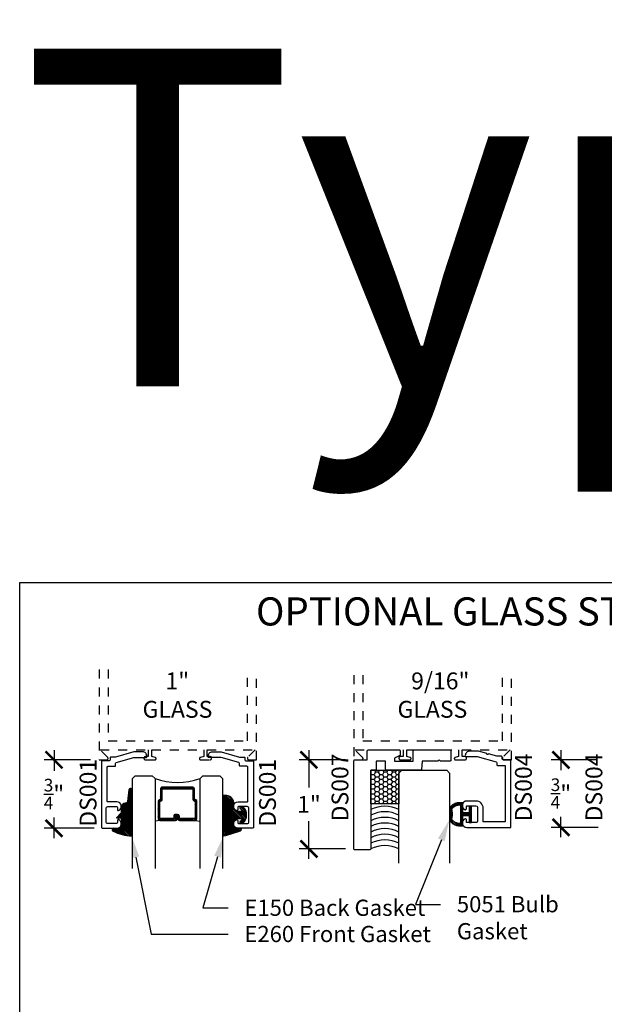
# Model space of a CAD drawing. Units: inches. Extents: x 0 to 70, y 0 to 43.6.
# Drawn here: x 0 to 6.5, y 32.6 to 43.6 of the extents above; entities that cross this region are included whole.
import ezdxf
from ezdxf import colors
from ezdxf.entities.mleader import LeaderData, LeaderLine
from ezdxf.math import Vec2, Vec3

# ---------------------------------------------------------------- set-up
doc = ezdxf.new("R2010")
doc.units = ezdxf.units.IN
doc.header["$LTSCALE"] = 0.5
doc.header["$MEASUREMENT"] = 0
doc.linetypes.add('HIDDEN2', pattern=[0.1875, 0.125, -0.0625])
for name, color, linetype in [('Arcadia-Dim', 4, 'Continuous'), ('Arcadia-Hidden', 1, 'HIDDEN2'), ('Arcadia-Profile', 5, 'Continuous'), ('Arcadia-Shade', 8, 'Continuous'), ('Arcadia-Text', 3, 'Continuous')]:
    doc.layers.add(name, color=color, linetype=linetype)
doc.layers.add('Arcadia-Mview', color=6, linetype='Continuous', plot=False)
doc.styles.get("Standard").update_dxf_attribs({"font": 'ARIALN.TTF'})
doc.dimstyles.new('Arcadia-2', dxfattribs={"dimscale": 2, "dimtxt": 0.0938, "dimasz": 0.0938, "dimexe": 0.0546, "dimexo": 0.0469, "dimgap": 0.0469, "dimtad": 0, "dimtih": 1, "dimdec": 4, "dimrnd": 0.0625, "dimzin": 3, "dimdsep": 46, "dimlunit": 4, "dimtxsty": 'Standard', "dimblk": 'ARCHTICK', "dimcen": 0.0469, "dimdle": 0.0546, "dimclrd": 256, "dimclre": 256, "dimclrt": 256, "dimadec": 0, "dimazin": 0, "dimtfac": 0.75, "dimtix": 1, "dimtmove": 2, "dimatfit": 3, "dimfxl": 1, "dimtolj": 1, "dimtzin": 3, "dimlwd": -3, "dimlwe": -3, "dimarcsym": 1})

# ---------------------------------------------------------------- blocks, each defined once
blk = doc.blocks.new('DS-001')
at = {"lineweight": -3}
blk.add_lwpolyline([(0.1857188596802413, 0.09843219411724347), (0.05032518108392736, 0.09843219411724347, 0.414213562373095), (0.0403251810839258, 0.08843219411724368), (0.0403251810839258, 0.08643219411724301, 0.414213562373095), (0.09032518108392651, 0.03643219411724319), (0.187528977394221, 0.03643219411724363), (0.3893251810839189, 0.09465310357222112), (0.4412601420746043, 0.09431531658667724, 0.4161198098306053), (0.4513251810839165, 0.1043151050808038), (0.4513251810839165, 0.1245275674033626, -0.414213562373095), (0.4613251810839145, 0.1345275674033624), (0.5453251810839177, 0.1345275674033632), (0.5453251810839177, 0.8745275674033637, 0.414213562373095), (0.5353251810839161, 0.8845275674033635), (0.3746810410542274, 0.8845275674033626, 0.8248575754059415), (0.356677475257861, 0.7892165931145712, 0.5283214596277193), (0.3703251810837251, 0.7985276294185393), (0.3703251810838601, 0.8225275674034209, -0.4142135623713781), (0.3803251810838617, 0.8325275674033639), (0.4753251810839174, 0.8325275674033639, -0.414213562373095), (0.495325181083917, 0.8125275674033638), (0.495325181083917, 0.7385275674033644), (0.495325181083917, 0.6645275674033637, -0.4142135623730924), (0.4753251810839174, 0.6445275674033637), (0.3803251810838617, 0.6445275674033624, -0.414213562371378), (0.3703251810838601, 0.6545275674033053), (0.3703251810837251, 0.6785275053881878, 0.5283214596277479), (0.356677475257861, 0.687838541692156, 0.8248575754059442), (0.3746810410542274, 0.5925275674033637), (0.4733251810839185, 0.5925275674033637, -0.414213562373147), (0.4833251810839165, 0.5825275674033639), (0.4833251810839165, 0.2065275674033642, -0.414213562373147), (0.4733251810839185, 0.1965275674033644), (0.3993251810839169, 0.1965275674033635, 0.414213562373095), (0.3893251810839153, 0.1865275674033637), (0.3893251810839189, 0.1640733557308525, -0.3349585810249234), (0.3820689923774943, 0.154457145480174)], format="xyb", close=True, dxfattribs=at)
blk = doc.blocks.new('*U20')
at = {"layer": 'Arcadia-Shade', "lineweight": -3}
h = blk.add_hatch(dxfattribs=at)
h.set_pattern_fill('ANSI31', color=256, scale=0.1, style=0)
h.set_pattern_definition([(45, (0.111432735196054, 0.0210802744449259), (-0.008838834764831844, 0.008838834764831846), [])])
edge = h.paths.add_edge_path()
edge.add_line((-0.1786578097246902, 0.2350642497696223), (-0.125, 0.2404197422160825))
edge.add_line((-0.125, 0.2404197422160825), (-0.1181936880113304, 0.3139171335331267))
edge.add_arc((-0.1581936880113304, 0.3139171335331286), 0.04000000000000002, 359.9999999999973, 449.9999999999999)
edge.add_line((-0.1581936880113304, 0.3539171335331286), (-0.2162454687676565, 0.3519725935885994))
edge.add_arc((-0.2162454687677204, 0.3619725935886442), 0.01000000000004481, 199.8505422421205, 270.0000000003661, ccw=False)
edge.add_arc((-0.2057289674488805, 0.3657692497091054), 0.02118084959594748, 113.38550761416829, 199.8505422417516, ccw=False)
edge.add_arc((0.01881379034085315, -0.09274421701558472), 0.531701062432379, 93.16608336545528, 115.98409913818631, ccw=False)
edge.add_arc((-0.009999999999999, 0.4281605382221339), 0.009999999999999006, -5.286437954055145e-12, 93.166083365465, ccw=False)
edge.add_line((0, 0.428160538222133), (0, 0))
edge.add_line((0, 0), (-0.005355283551523399, -0.0845275820354292))
edge.add_arc((-0.0204262058438835, -0.07137968101444413), 0.01999999999999943, 191.4084515945802, 318.8984941272966, ccw=False)
edge.add_line((-0.04003104600164366, -0.07533571973880618), (-0.05744640472207151, 0.0534071486590815))
edge.add_arc((-0.07724536299547531, 0.05057850034441513), 0.02000000000000125, 8.130742450397316, 62.82068149597912)
edge.add_line((-0.06810982592794791, 0.06837012653450475), (-0.0978388426688213, 0.0757519387839843))
edge.add_arc((-0.07499999999999962, 0.1202310042592028), 0.04999999999999967, 180.0000000000006, 242.82068149597302, ccw=False)
edge.add_line((-0.1249999999999993, 0.1202310042592023), (-0.125, 0.180419742216082))
edge.add_line((-0.125, 0.180419742216082), (-0.1786578097246902, 0.2350642497696223))
at = {"layer": 'Arcadia-Profile'}
blk.add_lwpolyline([(-0.1786578097246902, 0.2350642497696223), (-0.125, 0.2404197422160825), (-0.1181936880113304, 0.3139171335331267, 0.4142135623731083), (-0.1581936880113304, 0.3539171335331286), (-0.2162454687676565, 0.3519725935885994, -0.3160158995843511), (-0.2256512846930993, 0.3585769159274423, -0.3962562958274539), (-0.2141359800658433, 0.3852101994920861, -0.09989266188582809), (-0.01055230461303923, 0.4381452745538752, -0.4304926132808653), (0, 0.428160538222133), (0, 0), (-0.005355283551523399, -0.0845275820354292, -0.6217797134979012), (-0.04003104600164366, -0.07533571973880618), (-0.05744640472207151, 0.0534071486590815, 0.2432650129539878), (-0.06810982592794791, 0.06837012653450475), (-0.0978388426688213, 0.0757519387839843, -0.2811846954961982), (-0.1249999999999993, 0.1202310042592023), (-0.125, 0.180419742216082)], format="xyb", close=True, dxfattribs=at)
blk.add_lwpolyline([(-0.1786578097246902, 0.2350642497696223), (-0.125, 0.2404197422160825), (-0.1181936880113304, 0.3139171335331267, 0.4142135623731083), (-0.1581936880113304, 0.3539171335331286), (-0.2162454687676565, 0.3519725935885994, -0.3160158995843511), (-0.2256512846930993, 0.3585769159274423, -0.3962562958274539), (-0.2141359800658433, 0.3852101994920861, -0.09989266188582809), (-0.01055230461303923, 0.4381452745538752, -0.4304926132808653), (0, 0.428160538222133), (0, 0), (-0.005355283551523399, -0.0845275820354292, -0.6217797134979012), (-0.04003104600164366, -0.07533571973880618), (-0.05744640472207151, 0.0534071486590815, 0.2432650129539878), (-0.06810982592794791, 0.06837012653450475), (-0.0978388426688213, 0.0757519387839843, -0.2811846954961982), (-0.1249999999999993, 0.1202310042592023), (-0.125, 0.180419742216082)], format="xyb", close=True, dxfattribs=at)
blk = doc.blocks.new('E-150MOD')
at = {"layer": 'Arcadia-Shade', "lineweight": -3}
h = blk.add_hatch(dxfattribs=at)
h.set_pattern_fill('ANSI31', color=256, scale=0.1, style=0)
h.set_pattern_definition([(45, (-0.138567264803946, 0.0239117308240513), (-0.008838834764831844, 0.008838834764831846), [])])
edge = h.paths.add_edge_path()
edge.add_line((0.2307305913625512, 0.1184704544556859), (0.202291955919371, 0.1184704544556872))
edge.add_arc((0.2022919559193711, 0.1278042520424739), 0.009333797586786735, 126.6780053634676, 269.9999999999995, ccw=False)
edge.add_arc((0.1429581583326799, 0.207470454455787), 0.09000000000002364, 306.6780053633725, 323.576426357604)
edge.add_arc((0.2073301242805562, 0.1599704544556878), 0.009999999999998828, 323.5764263576871, 450.0000000000202)
edge.add_line((0.2073301242805527, 0.1699704544556866), (0.1749999999999971, 0.169970454455686))
edge.add_arc((0.1749999999999987, 0.1199704544556874), 0.04999999999999859, 90.00000000000178, 180.0000000000028)
edge.add_line((0.1250000000000001, 0.119970454455685), (0.1250000000000007, 0.06590494055066065))
edge.add_arc((0.03705936094815594, 0.07866866056669672), 0.08886207596885527, 266.2190256176107, 351.74174670046614, ccw=False)
edge.add_line((0.0311995675385823, -0.009999999999998004), (0.01000000000000151, -0.01))
edge.add_arc((0.01000000000000075, 7.528699885739343e-16), 0.01000000000000075, 180.0000000000043, 270.0000000000043, ccw=False)
edge.add_line((0, 0), (0, 0.4305641256404996))
edge.add_arc((0.009999999999999003, 0.4305641256405004), 0.009999999999999003, 77.99937774415321, 180.0000000000044, ccw=False)
edge.add_arc((-0.3507727045260797, -1.107357734935953), 1.589668855323815, 69.71688305471389, 76.80556558053468, ccw=False)
edge.add_arc((0.1947457635950655, 0.3698040499677627), 0.01500000000000086, -90.00000000001302, 68.26389573529048, ccw=False)
edge.add_line((0.1947457635950621, 0.3548040499677619), (0.1349999999999979, 0.3548040499677614))
edge.add_arc((0.1349999999999979, 0.3448040499677614), 0.01000000000000001, 90, 180)
edge.add_line((0.1249999999999979, 0.3448040499677614), (0.1250000000000001, 0.2949704544556848))
edge.add_arc((0.1750000000000003, 0.2949704544556861), 0.05000000000000021, 180.0000000000014, 270.0000000000005)
edge.add_line((0.1750000000000007, 0.2449704544556859), (0.2073301242805527, 0.2449704544556874))
edge.add_arc((0.2073301242805421, 0.2549704544556661), 0.009999999999978748, 270.0000000000609, 396.4235736423736)
edge.add_arc((0.1429581583325789, 0.2074704544556889), 0.09000000000000104, 36.42357364230737, 53.32199463653551)
edge.add_arc((0.2022919559193708, 0.2871366568689003), 0.009333797586788007, 89.99999999999858, 233.3219946365503, ccw=False)
edge.add_line((0.202291955919371, 0.2964704544556884), (0.2307305913625512, 0.2964704544556882))
edge.add_arc((0.1429581583325827, 0.2074704544556871), 0.1250000000000021, -45.39787468375329, 45.39787468375329, ccw=False)
at = {"layer": 'Arcadia-Profile'}
blk.add_lwpolyline([(0.2307305913625512, 0.1184704544556859), (0.202291955919371, 0.1184704544556872, -0.7220322426225168), (0.1967167169756805, 0.1352900043835457, 0.07386718171687884), (0.215376620024047, 0.1540329544556911, 0.6153459029250179), (0.2073301242805527, 0.1699704544556866), (0.1749999999999971, 0.169970454455686, 0.4142135623731001), (0.1250000000000001, 0.119970454455685), (0.1250000000000007, 0.06590494055066065, -0.3915067863019581), (0.0311995675385823, -0.009999999999998004), (0.01000000000000151, -0.01, -0.414213562373095), (0, 0), (0, 0.4305641256404996, -0.4769788655072018), (0.01207922313892607, 0.4403455790671917, -0.03094007962028958), (0.2003007460826568, 0.3837375409001378, -0.8262721402126099), (0.1947457635950621, 0.3548040499677619), (0.1349999999999979, 0.3548040499677614, 0.414213562373095), (0.1249999999999979, 0.3448040499677614), (0.1250000000000001, 0.2949704544556848, 0.41421356237309), (0.1750000000000007, 0.2449704544556859), (0.2073301242805527, 0.2449704544556874, 0.6153459029248967), (0.2153766200240104, 0.2609079544556595, 0.07386718171686407), (0.1967167169756818, 0.2796509045278258, -0.7220322426226498), (0.202291955919371, 0.2964704544556884), (0.2307305913625512, 0.2964704544556882, -0.418287269326214)], format="xyb", close=True, dxfattribs=at)
blk = doc.blocks.new('_ArchTick')
at = {"color": 0, "linetype": 'ByBlock', "lineweight": -3, "const_width": 0.15}
blk.add_lwpolyline([(-0.5, -0.5), (0.5, 0.5)], dxfattribs=at)
blk = doc.blocks.new('*D155')
at = {"layer": 'Arcadia-Dim', "linetype": 'ByBlock', "lineweight": -3, "transparency": 16777216}
for p, q in [((0.3811368921822975, 35.4563453899315), (0.3811368921822976, 35.22658300930399)), ((0.7873368921823548, 35.3471453899315), (0.2719368921822976, 35.3471453899315)), ((0.3811368921822977, 34.47794538993162), (0.3811368921822977, 34.70770777055911)), ((0.8261578718065884, 34.58714538993162), (0.2719368921822977, 34.58714538993162))]:
    blk.add_line(p, q, dxfattribs=at)
at = {"layer": 'Defpoints', "color": 0, "lineweight": -3, "transparency": 16777216}
for p in [(0.8811368921823548, 35.3471453899315), (0.3811368921822977, 34.58714538993162), (0.9199578718065884, 34.58714538993162)]:
    blk.add_point(p, dxfattribs=at)
at = {"layer": 'Arcadia-Dim', "lineweight": -3, "transparency": 16777216, "xscale": 0.1876, "yscale": 0.1876, "zscale": 0.1876}
for p, rotation in [((0.3811368921822976, 35.3471453899315), 90), ((0.3811368921822977, 34.58714538993162), 270)]:
    blk.add_blockref('_ArchTick', p, dxfattribs=dict(at, rotation=rotation))
at = {"layer": 'Arcadia-Dim', "lineweight": -3, "transparency": 16777216, "insert": (0.3811368921823544, 34.96714538993155), "char_height": 0.1876, "attachment_point": 5}
blk.add_mtext('\\A1;{\\H0.75x;\\S3/4;}"', dxfattribs=at)
blk = doc.blocks.new('*U49')
at = {"layer": 'Arcadia-Shade', "lineweight": -3}
h = blk.add_hatch(dxfattribs=at)
h.set_pattern_fill('ANSI31', color=256, scale=0.1, style=0)
h.set_pattern_definition([(45, (-12.49009116438055, -10.79353366436354), (-0.008838834764831844, 0.008838834764831846), [])])
edge = h.paths.add_edge_path()
edge.add_line((0.499011675582075, 0.4285564927512802), (0.5229934129158451, 0.4285564927512837))
edge.add_arc((0.5229934129158463, 0.4482414927513224), 0.0196850000000387, 269.9999999999964, 359.9999999999984)
edge.add_line((0.542678412915885, 0.4482414927513219), (0.542678412915885, 0.4732180318310384))
edge.add_line((0.542678412915885, 0.4732180318310384), (0.5229934129158451, 0.4732180318310384))
edge.add_line((0.5229934129158451, 0.4732180318310384), (0.5229934129158451, 0.4482414927513219))
edge.add_line((0.5229934129158451, 0.4482414927513219), (0.499011675582075, 0.4482414927513219))
edge.add_line((0.499011675582075, 0.4482414927513219), (0.499011675582075, 0.4763228331426532))
edge.add_arc((0.47932667558206, 0.476322833142687), 0.01968500000001505, 359.9999999999018, 449.9999999999018)
edge.add_line((0.4793266755820937, 0.496007833142702), (0.3036411249999347, 0.4960078331426985))
edge.add_arc((0.3036411249999347, 0.4763228331426603), 0.01968500000003814, 90, 180)
edge.add_line((0.2839561249998965, 0.4763228331426603), (0.2839561249998965, 0.2858323436881278))
edge.add_arc((0.3036411249999145, 0.2858323436881261), 0.01968500000001799, 179.999999999995, 245.4529343159603)
edge.add_line((0.2954631769583571, 0.2679264678137017), (0.3114070047096007, 0.2606446238063391))
edge.add_line((0.3114070047096007, 0.2606446238063391), (0.3114070047096007, 0.1457257251104203))
edge.add_arc((0.3310920047095802, 0.145725725110422), 0.01968499999997952, 180.0000000000052, 270.0000000000052)
edge.add_line((0.331092004709582, 0.1260407251104425), (0.668905995290265, 0.126040725110439))
edge.add_arc((0.6689059952902658, 0.1457257251104211), 0.01968499999998219, 269.9999999999974, 359.9999999999974)
edge.add_line((0.688590995290248, 0.1457257251104203), (0.688590995290248, 0.2606446238063391))
edge.add_line((0.688590995290248, 0.2606446238063391), (0.7045348230414366, 0.2679264678137088))
edge.add_arc((0.6963568749998893, 0.2858323436881248), 0.01968500000000608, 294.547065684023, 359.9999999999882)
edge.add_line((0.7160418749998954, 0.2858323436881207), (0.7160418749998936, 0.4763228331426603))
edge.add_arc((0.696356874999912, 0.47632283314266), 0.01968499999998163, 9.69435005780996e-13, 89.99999999999902)
edge.add_line((0.6963568749999123, 0.4960078331426416), (0.520672186999926, 0.4960078331426985))
edge.add_arc((0.5206721869999242, 0.4763228331426586), 0.01968500000003992, 89.99999999999483, 179.9999999999948)
edge.add_line((0.5009871869998843, 0.4763228331426603), (0.5009871869998843, 0.4521573060815705))
edge.add_line((0.5009871869998843, 0.4521573060815705), (0.520672186999926, 0.4521573060815705))
edge.add_line((0.520672186999926, 0.4521573060815705), (0.520672186999926, 0.4763228331426603))
edge.add_line((0.520672186999926, 0.4763228331426603), (0.6963568749999123, 0.4763228331426603))
edge.add_line((0.6963568749999123, 0.4763228331426603), (0.6963568749999123, 0.2858323436881207))
edge.add_line((0.6963568749999123, 0.2858323436881207), (0.6804130472487255, 0.2785504996807049))
edge.add_arc((0.6885909952902385, 0.260644623806309), 0.0196849999999735, 114.5470656839565, 179.9999999999124)
edge.add_line((0.668905995290265, 0.2606446238063391), (0.668905995290265, 0.1457257251104203))
edge.add_line((0.668905995290265, 0.1457257251104203), (0.331092004709582, 0.1457257251104203))
edge.add_line((0.331092004709582, 0.1457257251104203), (0.331092004709582, 0.2606446238063391))
edge.add_arc((0.311407004709616, 0.2606446238063067), 0.01968499999996604, 9.435834056275837e-11, 65.45293431605756)
edge.add_line((0.3195849527511214, 0.2785504996806978), (0.3036411249999347, 0.2858323436881207))
edge.add_line((0.3036411249999347, 0.2858323436881207), (0.3036411249999347, 0.4763228331426603))
edge.add_line((0.3036411249999347, 0.4763228331426603), (0.4793266755820937, 0.4763228331426603))
edge.add_line((0.4793266755820937, 0.4763228331426603), (0.4793266755820937, 0.4482414927513219))
edge.add_arc((0.4990116755821052, 0.4482414927512917), 0.0196850000000115, 179.9999999999121, 269.9999999999121)
at = {"layer": 'Arcadia-Profile'}
for p, q in [((0, 0.03125), (2.471452993948174e-15, 1.03125)), ((0.2500000000000007, 1.03125), (0.25, 0.03125)), ((0.75, 0.03125), (0.7500000000000007, 1.03125)), ((1.000000000000001, 1.03125), (1, 0.03125)), ((0.3036416249999334, 0.496007833142702), (0.2499999999999218, 0.5053829846366895)), ((0.6963568749999123, 0.496007833142702), (0.7499984999999256, 0.5053829846366895)), ((0.7080088700575029, 0.2699663348586228), (0.71222288382938, 0.2741803486304981)), ((0.03125, 0), (0, 0.03125)), ((0.03125, 0), (0, 0.03125)), ((0.03125, 0), (0, 0.03125)), ((0.03125, 0), (0, 0.03125)), ((0.03125, 0), (0, 0.03125)), ((0.21875, 0), (0.03125, 0)), ((0.21875, 0), (0.03125, 0)), ((0.25, 0.03125), (0.21875, 0)), ((0.25, 0.03125), (0.21875, 0)), ((0.78125, 0), (0.75, 0.03125)), ((0.96875, 0), (0.78125, 0)), ((1, 0.03125), (0.96875, 0))]:
    blk.add_line(p, q, dxfattribs=at)
blk.add_lwpolyline([(0.499011675582075, 0.4285564927512802), (0.5229934129158451, 0.4285564927512837, 0.4142135623731049), (0.542678412915885, 0.4482414927513219), (0.542678412915885, 0.4732180318310384), (0.5229934129158451, 0.4732180318310384), (0.5229934129158451, 0.4482414927513219), (0.499011675582075, 0.4482414927513219), (0.499011675582075, 0.4763228331426532, 0.414213562373095), (0.4793266755820937, 0.496007833142702), (0.3036411249999347, 0.4960078331426985, 0.414213562373095), (0.2839561249998965, 0.4763228331426603), (0.2839561249998965, 0.2858323436881278, 0.2936188569408289), (0.2954631769583571, 0.2679264678137017), (0.3114070047096007, 0.2606446238063391), (0.3114070047096007, 0.1457257251104203, 0.414213562373095), (0.331092004709582, 0.1260407251104425), (0.668905995290265, 0.126040725110439, 0.414213562373095), (0.688590995290248, 0.1457257251104203), (0.688590995290248, 0.2606446238063391), (0.7045348230414366, 0.2679264678137088, 0.2936188569408282), (0.7160418749998954, 0.2858323436881207), (0.7160418749998936, 0.4763228331426603, 0.4142135623730852), (0.6963568749999123, 0.4960078331426416), (0.520672186999926, 0.4960078331426985, 0.414213562373095), (0.5009871869998843, 0.4763228331426603), (0.5009871869998843, 0.4521573060815705), (0.520672186999926, 0.4521573060815705), (0.520672186999926, 0.4763228331426603), (0.6963568749999123, 0.4763228331426603), (0.6963568749999123, 0.2858323436881207), (0.6804130472487255, 0.2785504996807049, 0.2936188569407848), (0.668905995290265, 0.2606446238063391), (0.668905995290265, 0.1457257251104203), (0.331092004709582, 0.1457257251104203), (0.331092004709582, 0.2606446238063391, 0.293618856940819), (0.3195849527511214, 0.2785504996806978), (0.3036411249999347, 0.2858323436881207), (0.3036411249999347, 0.4763228331426603), (0.4793266755820937, 0.4763228331426603), (0.4793266755820937, 0.4482414927513219, 0.4142135623730945)], format="xyb", close=True, dxfattribs=at)
blk.add_arc((0.4999992499998971, -0.6625220109668888), 0.7374409998105559, 70.18348207574029, 109.8165179242614, dxfattribs=at)
blk = doc.blocks.new('*D151')
at = {"layer": 'Arcadia-Dim', "linetype": 'ByBlock', "lineweight": -3, "transparency": 16777216}
for p, q in [((6.013176070053344, 35.4563453899315), (6.013176070053344, 35.23158300930393)), ((6.419376070053394, 35.3471453899315), (5.903976070053343, 35.3471453899315)), ((6.013176070053344, 34.4879453899315), (6.013176070053344, 34.71270777055905)), ((6.42665094159158, 34.5971453899315), (5.903976070053343, 34.5971453899315))]:
    blk.add_line(p, q, dxfattribs=at)
at = {"layer": 'Defpoints', "color": 0, "lineweight": -3, "transparency": 16777216}
for p in [(6.513176070053394, 35.3471453899315), (6.013176070053344, 34.5971453899315), (6.52045094159158, 34.5971453899315)]:
    blk.add_point(p, dxfattribs=at)
at = {"layer": 'Arcadia-Dim', "lineweight": -3, "transparency": 16777216, "xscale": 0.1876, "yscale": 0.1876, "zscale": 0.1876}
for p, rotation in [((6.013176070053344, 35.3471453899315), 90), ((6.013176070053344, 34.5971453899315), 270)]:
    blk.add_blockref('_ArchTick', p, dxfattribs=dict(at, rotation=rotation))
at = {"layer": 'Arcadia-Dim', "lineweight": -3, "transparency": 16777216, "insert": (6.01317607005339, 34.97214538993148), "char_height": 0.1876, "attachment_point": 5}
blk.add_mtext('\\A1;{\\H0.75x;\\S3/4;}"', dxfattribs=at)
blk = doc.blocks.new('*D152')
at = {"layer": 'Arcadia-Dim', "linetype": 'ByBlock', "lineweight": -3, "transparency": 16777216}
for p, q in [((3.213149877195578, 35.4563453899315), (3.213149877195578, 35.04012929170502)), ((3.619349877195635, 35.3471453899315), (3.103949877195578, 35.3471453899315)), ((3.213149877195578, 34.24794538993149), (3.213149877195578, 34.66416148815795)), ((3.619349877195635, 34.35714538993149), (3.103949877195578, 34.35714538993149))]:
    blk.add_line(p, q, dxfattribs=at)
at = {"layer": 'Defpoints', "color": 0, "lineweight": -3, "transparency": 16777216}
for p in [(3.713149877195635, 35.3471453899315), (3.213149877195578, 34.35714538993149), (3.713149877195635, 34.35714538993149)]:
    blk.add_point(p, dxfattribs=at)
at = {"layer": 'Arcadia-Dim', "lineweight": -3, "transparency": 16777216, "xscale": 0.1876, "yscale": 0.1876, "zscale": 0.1876}
for p, rotation in [((3.213149877195578, 35.3471453899315), 90), ((3.213149877195578, 34.35714538993149), 270)]:
    blk.add_blockref('_ArchTick', p, dxfattribs=dict(at, rotation=rotation))
at = {"layer": 'Arcadia-Dim', "lineweight": -3, "transparency": 16777216, "insert": (3.213149877195633, 34.85214538993148), "char_height": 0.1876, "attachment_point": 5}
blk.add_mtext('\\A1;1"', dxfattribs=at)
blk = doc.blocks.new('*U120')
at = {"layer": 'Arcadia-Profile'}
for p, q in [((0, 0.03125), (2.471452993948174e-15, 1.03125)), ((0.5625000000000023, 1.03125), (0.5625000000000017, 0.03125)), ((0.03125, 0), (0, 0.03125)), ((0.5312500000000017, 0), (0.03125, 0)), ((0.5625000000000017, 0.03125), (0.5312500000000017, 0))]:
    blk.add_line(p, q, dxfattribs=at)
blk = doc.blocks.new('*U119')
at = {"layer": 'Arcadia-Shade'}
h = blk.add_hatch(dxfattribs=at)
h.set_pattern_fill('HONEY', color=256, scale=0.25)
h.set_pattern_definition([(0, (0, 0), (0.046875, 0.02706329386826371), [0.03125, -0.0625]), (120, (0, 0), (-0.04687499999999999, 0.02706329386826371), [0.03125, -0.06249999999999999]), (59.99999999999999, (0, 0), (1.040834085586084e-17, 0.05412658773652742), [-0.0625, 0.03125])])
h.paths.add_polyline_path([(-0.3126427834093448, 0.375), (0, 0.375), (0, 0), (-0.3126427834093448, 0)])
at = {"layer": 'Arcadia-Profile', "lineweight": -3}
blk.add_lwpolyline([(-0.3126427834093448, 0.375), (0, 0.375), (0, 0), (-0.3126427834093448, 0)], close=True, dxfattribs=at)
blk = doc.blocks.new('5051-2')
at = {"layer": 'Arcadia-Shade', "lineweight": -3}
h = blk.add_hatch(dxfattribs=at)
h.set_pattern_fill('ANSI31', color=256, scale=0.1, angle=180, style=0)
h.set_pattern_definition([(315, (0.01171891915998913, 0.2798124002429105), (-0.008838834764831842, -0.008838834764831847), [])])
h.paths.add_polyline_path([(0.1378392191599893, 0.02362710024291204), (0.1428419191599892, 0.02343460024291133), (0.1478483191599893, 0.02343760024291086), (0.1528507191599893, 0.02363600024290946), (0.1578416191599894, 0.0240296002429119), (0.162813319159989, 0.02461770024290999), (0.1677583191599892, 0.02539950024291215), (0.1726690191599891, 0.02637380024291147), (0.1775379191599891, 0.02753910024291173), (0.1823576191599892, 0.02889350024291204), (0.1871207191599891, 0.03043510024291152), (0.191820019159989, 0.03216150024291053), (0.1964484191599891, 0.03407010024291068), (0.2009986191599893, 0.03615790024290888), (0.205463919159989, 0.03842180024291153), (0.2098374191599892, 0.04085820024291209), (0.2141125191599893, 0.04346360024291229), (0.2182826191599894, 0.04623390024291041), (0.2223413191599892, 0.04916490024291065), (0.2262825191599891, 0.05225220024291133), (0.2301001191599892, 0.05549090024291203), (0.233788419159989, 0.05887630024291113), (0.2373417191599891, 0.06240300024290946), (0.240754619159989, 0.0660658002429102), (0.2440219191599895, 0.06985910024291186), (0.2471386191599891, 0.07377700024290945), (0.2501000191599894, 0.07781360024291217), (0.2529015191599893, 0.08196280024290914), (0.2555388191599892, 0.08621820024291083), (0.257836519159989, 0.09027081374930646), (0.257836519159989, 0.2129728302429115), (0.2553613191599888, 0.2173107202429101), (0.2527189191599888, 0.2215489002429116), (0.2499135191599886, 0.2256809602429115), (0.2469493191599899, 0.2297006002429107), (0.2438307191599898, 0.2336017402429107), (0.2405626191599892, 0.2373784602429119), (0.2371498191599892, 0.2410250202429118), (0.2335976191599896, 0.2445358802429105), (0.2299114191599885, 0.2479057202429118), (0.2260967191599899, 0.2511294302429121), (0.2221593191599891, 0.2542021102429111), (0.2181053191599882, 0.2571191102429111), (0.2139407191599889, 0.25987598024291), (0.2096718191599889, 0.2624685502429109), (0.2053053191599878, 0.264892890242912), (0.2008476191599891, 0.2671453102429098), (0.1963056191599901, 0.26922240024291), (0.1916861191599879, 0.2711209992429104), (0.1869962191599885, 0.2728382332429113), (0.1822429191599886, 0.2743714942429101), (0.1774336191599901, 0.2757184542429094), (0.17257541915999, 0.2768770702429109), (0.1676758191599901, 0.277845583242911), (0.1627422191599885, 0.2786225232429089), (0.1577820191599901, 0.2792067112429102), (0.1528029191599889, 0.2795972607429107), (0.1478123191599892, 0.2797935789229093), (0.1428179191599885, 0.2797953679229117), (0.1378272191599894, 0.2796026249429104), (0.1328478191599891, 0.2792156426429102), (0.1078478291599891, 0.2792156426429102), (0.1078478291599891, 0.1666152002429122), (0.03671891915998904, 0.1666152002429122), (0.03671891915998904, 0.2427583802429112), (0.01171891915999623, 0.2427583802429112), (0.01171891915999623, 0.1516152002429116), (0.01171891915999623, 0.06109080024290492), (0.01233766245998913, 0.06047200024291044), (0.03671891915998904, 0.06047200024291044), (0.03671891915998904, 0.1366152002429111), (0.1078478291599891, 0.1366152002429111), (0.1078478291599891, 0.02401480024290947), (0.1328478191599891, 0.02401480024290947)])
h.paths.add_polyline_path([(0.1367277191599889, 0.04876570024291027), (0.1328478191599891, 0.04916190024291112), (0.1328478191599891, 0.2540685702429109), (0.1367277191599894, 0.2544647402429092), (0.1406199191599891, 0.2547140202429112), (0.1445186191599888, 0.2548160802429109), (0.1484185191599896, 0.2547707402429111), (0.15231381915999, 0.2545780902429122), (0.156199119159989, 0.2542384002429117), (0.1600688191599895, 0.2537521502429101), (0.1639173191599892, 0.2531200402429121), (0.1677392191599885, 0.2523429702429105), (0.1715290191599892, 0.2514220502429119), (0.1752813191599887, 0.2503585902429109), (0.1789908191599889, 0.2491541202429097), (0.182652119159989, 0.2478103502429114), (0.1862600191599899, 0.2463292002429114), (0.1898093191599886, 0.2447127902429109), (0.193295119159989, 0.2429634202429121), (0.1967123191599884, 0.2410836102429101), (0.2000560191599892, 0.2390760202429121), (0.2033214191599888, 0.2369435202429102), (0.2065040191599889, 0.234689170242909), (0.2095991191599889, 0.2323161802429112), (0.2126023191599886, 0.2298279402429095), (0.2155094191599893, 0.2272280002429099), (0.218316219159989, 0.224520080242911), (0.2210186191599894, 0.221708040242909), (0.2236129191599887, 0.2187959002429096), (0.2260953191599895, 0.2157878302429097), (0.2284623191599899, 0.2126881002429108), (0.2307104191599891, 0.2095011602429118), (0.232836519159989, 0.2062315502429115), (0.2317141191599892, 0.2027024102429102), (0.230666819159989, 0.1991502302429105), (0.2296953191599891, 0.1955766202429103), (0.2287998191599891, 0.19198317024291), (0.2279808191599892, 0.188371530242911), (0.2272387191599892, 0.1847433002429106), (0.2265738191599893, 0.1811001402429113), (0.225986519159989, 0.177443700242911), (0.225476919159989, 0.1737756002429123), (0.2250453191599893, 0.1700975002429104), (0.224691919159989, 0.1664110002429098), (0.2244169191599892, 0.1627179002429102), (0.2242204191599892, 0.1590198002429091), (0.2241024191599892, 0.1553183002429108), (0.2240631191599891, 0.1516152002429116), (0.2241024191599892, 0.1479121002429089), (0.2242204191599892, 0.1442106002429107), (0.2244169191599892, 0.1405125002429095), (0.224691919159989, 0.1368194002429099), (0.2250453191599893, 0.1331330002429105), (0.225476919159989, 0.1294549002429122), (0.225986519159989, 0.1257867002429123), (0.2265738191599893, 0.1221303002429117), (0.2272387191599892, 0.1184871002429091), (0.2279808191599892, 0.1148589002429112), (0.2287998191599887, 0.1112472002429108), (0.2296953191599886, 0.107653800242911), (0.230666819159989, 0.1040802002429118), (0.2317141191599892, 0.1005280002429103), (0.232836519159989, 0.0969989002429088), (0.2307104191599891, 0.09372930024290937), (0.228462319159989, 0.09054230024290888), (0.226095319159989, 0.08744260024290895), (0.2236129191599892, 0.0844345002429101), (0.2210186191599894, 0.08152240024291046), (0.218316219159989, 0.07871030024291059), (0.2155094191599893, 0.07600240024290983), (0.2126023191599891, 0.07340250024290995), (0.2095991191599893, 0.0709142002429104), (0.2065040191599889, 0.06854130024290939), (0.2033214191599892, 0.06628690024291117), (0.2000560191599892, 0.0641544002429093), (0.1967123191599893, 0.06214680024291042), (0.193295119159989, 0.06026700024290932), (0.189809319159989, 0.05851760024291153), (0.186260019159989, 0.0569012002429119), (0.182652119159989, 0.05542010024290889), (0.1789908191599894, 0.05407630024291166), (0.1752813191599891, 0.0528718002429116), (0.1715290191599892, 0.051808400242912), (0.1677392191599894, 0.05088750024291144), (0.1639173191599892, 0.05011040024291091), (0.1600688191599891, 0.04947830024291022), (0.156199119159989, 0.04899200024291162), (0.1523138191599891, 0.04865230024291023), (0.1484185191599892, 0.04845970024291191), (0.1445186191599892, 0.04841430024291071), (0.1406199191599891, 0.04851640024291015)], flags=16)
at = {"layer": 'Arcadia-Profile'}
blk.add_lwpolyline([(0.257836519159989, 0.09025760024291074), (0.257836519159989, 0.2129728302429115), (0.2553613191599893, 0.2173107202429101), (0.2527189191599892, 0.2215489002429116), (0.2499135191599891, 0.2256809602429115), (0.246949319159989, 0.2297006002429107), (0.2438307191599893, 0.2336017402429107), (0.2405626191599892, 0.2373784602429119), (0.2371498191599892, 0.2410250202429118), (0.2335976191599891, 0.2445358802429105), (0.2299114191599889, 0.2479057202429118), (0.226096719159989, 0.2511294302429121), (0.2221593191599891, 0.2542021102429111), (0.2181053191599891, 0.2571191102429111), (0.2139407191599889, 0.25987598024291), (0.2096718191599889, 0.2624685502429109), (0.2053053191599892, 0.264892890242912), (0.2008476191599891, 0.2671453102429098), (0.1963056191599892, 0.26922240024291), (0.1916861191599892, 0.2711209992429104), (0.186996219159989, 0.2728382332429113), (0.182242919159989, 0.2743714942429101), (0.1774336191599892, 0.2757184542429094), (0.1725754191599891, 0.2768770702429109), (0.1676758191599892, 0.277845583242911), (0.162742219159989, 0.2786225232429089), (0.1577820191599892, 0.2792067112429102), (0.1528029191599893, 0.2795972607429107), (0.1478123191599892, 0.2797935789229093), (0.142817919159989, 0.2797953679229117), (0.137827219159989, 0.2796026249429104), (0.1328478191599891, 0.2792156426429102), (0.1078478291599891, 0.2792156426429102), (0.1078478291599891, 0.1666152002429122), (0.03671891915998904, 0.1666152002429122), (0.03671891915998904, 0.2427583802429112), (0.01171891915999623, 0.2427583802429112), (0.01171891915999623, 0.1516152002429116), (0.01171891915999623, 0.06047200024291044), (0.03671891915998904, 0.06047200024291044), (0.03671891915998904, 0.1366152002429111), (0.1078478291599891, 0.1366152002429111), (0.1078478291599891, 0.02401480024290947), (0.1328478191599891, 0.02401480024290947), (0.1378392191599893, 0.02362710024291204), (0.1428419191599892, 0.02343460024291133), (0.1478483191599893, 0.02343760024291086), (0.1528507191599893, 0.02363600024290946), (0.1578416191599894, 0.0240296002429119), (0.162813319159989, 0.02461770024290999), (0.1677583191599892, 0.02539950024291215), (0.1726690191599891, 0.02637380024291147), (0.1775379191599891, 0.02753910024291173), (0.1823576191599892, 0.02889350024291204), (0.1871207191599891, 0.03043510024291152), (0.191820019159989, 0.03216150024291053), (0.1964484191599891, 0.03407010024291068), (0.2009986191599893, 0.03615790024290888), (0.205463919159989, 0.03842180024291153), (0.2098374191599892, 0.04085820024291209), (0.2141125191599893, 0.04346360024291229), (0.2182826191599894, 0.04623390024291041), (0.2223413191599892, 0.04916490024291065), (0.2262825191599891, 0.05225220024291133), (0.2301001191599892, 0.05549090024291203), (0.233788419159989, 0.05887630024291113), (0.2373417191599891, 0.06240300024290946), (0.240754619159989, 0.0660658002429102), (0.2440219191599891, 0.06985910024291186), (0.2471386191599891, 0.07377700024290945), (0.2501000191599894, 0.07781360024291217), (0.2529015191599893, 0.08196280024290914), (0.2555388191599892, 0.08621820024291083), (0.2580080191599894, 0.09057330024290877)], dxfattribs=at)
blk.add_lwpolyline([(0.232836519159989, 0.2062315502429115), (0.2317141191599892, 0.2027024102429102), (0.230666819159989, 0.1991502302429105), (0.2296953191599891, 0.1955766202429103), (0.2287998191599891, 0.19198317024291), (0.2279808191599892, 0.188371530242911), (0.2272387191599892, 0.1847433002429106), (0.2265738191599893, 0.1811001402429113), (0.225986519159989, 0.177443700242911), (0.225476919159989, 0.1737756002429123), (0.2250453191599893, 0.1700975002429104), (0.224691919159989, 0.1664110002429098), (0.2244169191599892, 0.1627179002429102), (0.2242204191599892, 0.1590198002429091), (0.2241024191599892, 0.1553183002429108), (0.2240631191599891, 0.1516152002429116), (0.2241024191599892, 0.1479121002429089), (0.2242204191599892, 0.1442106002429107), (0.2244169191599892, 0.1405125002429095), (0.224691919159989, 0.1368194002429099), (0.2250453191599893, 0.1331330002429105), (0.225476919159989, 0.1294549002429122), (0.225986519159989, 0.1257867002429123), (0.2265738191599893, 0.1221303002429117), (0.2272387191599892, 0.1184871002429091), (0.2279808191599892, 0.1148589002429112), (0.2287998191599891, 0.1112472002429108), (0.2296953191599891, 0.107653800242911), (0.230666819159989, 0.1040802002429118), (0.2317141191599892, 0.1005280002429103), (0.232836519159989, 0.0969989002429088), (0.2307104191599891, 0.09372930024290937), (0.228462319159989, 0.09054230024290888), (0.226095319159989, 0.08744260024290895), (0.2236129191599892, 0.0844345002429101), (0.221018619159989, 0.08152240024291046), (0.218316219159989, 0.07871030024291059), (0.2155094191599893, 0.07600240024290983), (0.2126023191599891, 0.07340250024290995), (0.2095991191599893, 0.0709142002429104), (0.2065040191599889, 0.06854130024290939), (0.2033214191599892, 0.06628690024291117), (0.2000560191599892, 0.0641544002429093), (0.1967123191599893, 0.06214680024291042), (0.193295119159989, 0.06026700024290932), (0.189809319159989, 0.05851760024291153), (0.186260019159989, 0.0569012002429119), (0.182652119159989, 0.05542010024290889), (0.1789908191599894, 0.05407630024291166), (0.1752813191599891, 0.0528718002429116), (0.1715290191599892, 0.051808400242912), (0.1677392191599894, 0.05088750024291144), (0.1639173191599892, 0.05011040024291091), (0.1600688191599891, 0.04947830024291022), (0.156199119159989, 0.04899200024291162), (0.1523138191599891, 0.04865230024291023), (0.1484185191599892, 0.04845970024291191), (0.1445186191599892, 0.04841430024291071), (0.1406199191599891, 0.04851640024291015), (0.1367277191599889, 0.04876570024291027), (0.1328478191599891, 0.04916190024291112), (0.1328478191599891, 0.2540685702429109), (0.1367277191599889, 0.2544647402429092), (0.1406199191599891, 0.2547140202429112), (0.1445186191599892, 0.2548160802429109), (0.1484185191599892, 0.2547707402429111), (0.1523138191599891, 0.2545780902429122), (0.156199119159989, 0.2542384002429117), (0.1600688191599891, 0.2537521502429101), (0.1639173191599892, 0.2531200402429121), (0.1677392191599889, 0.2523429702429105), (0.1715290191599892, 0.2514220502429119), (0.1752813191599891, 0.2503585902429109), (0.1789908191599889, 0.2491541202429097), (0.182652119159989, 0.2478103502429114), (0.186260019159989, 0.2463292002429114), (0.189809319159989, 0.2447127902429109), (0.193295119159989, 0.2429634202429121), (0.1967123191599893, 0.2410836102429101), (0.2000560191599892, 0.2390760202429121), (0.2033214191599892, 0.2369435202429102), (0.2065040191599889, 0.234689170242909), (0.2095991191599893, 0.2323161802429112), (0.2126023191599891, 0.2298279402429095), (0.2155094191599893, 0.2272280002429099), (0.218316219159989, 0.224520080242911), (0.221018619159989, 0.221708040242909), (0.2236129191599892, 0.2187959002429096), (0.226095319159989, 0.2157878302429097), (0.228462319159989, 0.2126881002429108), (0.2307104191599891, 0.2095011602429118)], close=True, dxfattribs=at)

msp = doc.modelspace()

# ---------------------------------------------------------------- linework, layer by layer
at = {"layer": 'Arcadia-Hidden', "lineweight": -3}
for points in [[(0.8811368921823544, 36.35002007270975), (0.8811368921823544, 35.34714538993148), (0.966509475184381, 35.34714538993148, 0.6681786379192988), (0.977823183683455, 35.37445909843052), (0.895136892182478, 35.4571453899315), (1.428009475184268, 35.4571453899315), (1.428009475184268, 35.38314538993154), (1.398009475184523, 35.38314538993154, 1), (1.398009475184523, 35.34714538993148), (1.502844095411007, 35.34714538993148, 0.9110979146182023), (1.505374880899495, 35.37313335964529), (1.468009475184232, 35.38314538993154), (1.468009475184232, 35.4571453899315), (2.044264309180477, 35.4571453899315), (2.044264309180477, 35.38314538993154), (2.006898903465213, 35.37313335964529, 0.9110979146182341), (2.009429688953702, 35.34714538993148), (2.114264309180186, 35.34714538993148, 1), (2.114264309180186, 35.38314538993154), (2.08426430918044, 35.38314538993154), (2.08426430918044, 35.4571453899315), (2.617136892182231, 35.4571453899315), (2.534450600681254, 35.37445909843052, 0.6681786379192988), (2.545764309180328, 35.34714538993148), (2.631136892182354, 35.34714538993148), (2.631136892182354, 36.3357863991456)], [(3.713149877195633, 36.2882985406784), (3.713149877195633, 35.34714538993148), (3.79852246019766, 35.34714538993148, 0.6681786379192988), (3.809836168696734, 35.37445909843052), (3.727149877195757, 35.4571453899315), (4.260022460197547, 35.4571453899315), (4.260022460197547, 35.38314538993154), (4.230022460197802, 35.38314538993154, 1), (4.230022460197802, 35.34714538993148), (4.334857080424285, 35.34714538993148, 0.9110979146182023), (4.337387865912774, 35.37313335964529), (4.300022460197511, 35.38314538993154), (4.300022460197511, 35.4571453899315), (4.876277294193756, 35.4571453899315), (4.876277294193756, 35.38314538993154), (4.838911888478492, 35.37313335964529, 0.9110979146182341), (4.841442673966981, 35.34714538993148), (4.946277294193465, 35.34714538993148, 1), (4.946277294193465, 35.38314538993154), (4.916277294193719, 35.38314538993154), (4.916277294193719, 35.4571453899315), (5.449149877195509, 35.4571453899315), (5.366463585694532, 35.37445909843052, 0.6681786379192988), (5.377777294193606, 35.34714538993148), (5.463149877195633, 35.34714538993148), (5.463149877195633, 36.2882985406784)]]:
    msp.add_lwpolyline(points, format="xyb", dxfattribs=at)
for points in [[(0.9811368921822634, 36.34920671993473), (0.9811368921822634, 35.55714538993152), (2.531136892182445, 35.55714538993152), (2.531136892182445, 36.33659975192063)], [(3.813149877195542, 36.2882985406784), (3.813149877195542, 35.55714538993152), (5.363149877195724, 35.55714538993152), (5.363149877195724, 36.2882985406784)]]:
    msp.add_lwpolyline(points, dxfattribs=at)
at = {"layer": 'Arcadia-Mview', "lineweight": -3}
msp.add_lwpolyline([(6.132292185156984e-08, 37.31832555236457), (32.00000006132292, 37.31832555236457), (32.00000006132292, -3.349941835040227e-08), (6.132292185156984e-08, -3.349941835040227e-08)], close=True, dxfattribs=at)
at = {"layer": 'Arcadia-Profile'}
for points in [[(4.464734249229622, 35.24127383250402, -0.388878731853033), (4.454772302248713, 35.23214538993147), (4.075649935080975, 35.23214538993147, -0.414213562373095), (4.06564993508097, 35.24214538993147), (4.06564993508097, 35.3321453899315), (3.962149877195628, 35.3321453899315), (3.962149877195642, 35.24214538993147, -0.414213562373147), (3.952149877195637, 35.23214538993147), (3.901149877195635, 35.23214538993147), (3.901149877195635, 34.35714538993147, -0.414213562373095), (3.89114987719563, 34.34714538993148), (3.723149877195638, 34.34714538993148, -0.414213562373147), (3.713149877195633, 34.35714538993147), (3.713149877195633, 35.33714538993149, -0.414213562373095), (3.723149877195638, 35.34714538993148), (3.862149877195634, 35.34714538993148), (3.862149877195634, 35.44714538993151, -0.414213562373095), (3.872149877195639, 35.4571453899315), (4.21664993508098, 35.4571453899315, -0.414213562373095), (4.226649935080971, 35.44714538993151), (4.226649935080971, 35.4057464748895, -0.2679491924310993), (4.221649935080976, 35.39708622085163), (4.165649935080978, 35.36475460577697), (4.165649935080978, 35.3321453899315), (4.372684480341476, 35.3321453899315), (4.372684480341476, 35.44714538993151, -0.414213562373095), (4.382684480341482, 35.4571453899315), (4.781615389820473, 35.4571453899315, -0.414213562373095), (4.791615389820464, 35.44714538993151), (4.791615389820464, 35.34214538993149, -0.414213562373043), (4.781615389820473, 35.3321453899315), (4.674288458218484, 35.3321453899315), (4.659288458218469, 35.34714538993148), (4.644288458218469, 35.3321453899315), (4.472684480341485, 35.3321453899315)], [(4.972080582854289, 34.83714538993149), (5.067080582854288, 34.83714538993149, -0.4142135623730958), (5.087080582854284, 34.81714538993151), (5.087080582854284, 34.66914538993149, -0.414213562373095), (5.067080582854288, 34.6491453899315), (4.972080582854289, 34.6491453899315, -0.414213562373095), (4.962080582854284, 34.6591453899315), (4.962080582854284, 34.684226382367, 0.5318455158479037), (4.948330582854268, 34.69349663047581, 0.8241582288017767), (4.967080582854294, 34.59714538993148), (5.455080582854293, 34.59714538993148), (5.455080582854293, 35.34714538993148), (5.37108058285429, 35.34714538993148, -0.414213562373095), (5.361080582854285, 35.35714538993147), (5.361080582854285, 35.37714538993146, 0.414213562373095), (5.35108058285428, 35.38714538993156), (5.299080582854288, 35.38714538993156), (5.209515130322401, 35.41282787016848, -0.9430128070615323), (5.190322943355611, 35.4183311412238), (5.096819285718155, 35.4451428836029), (5.000080582854281, 35.4451428836029, 0.4142135623731006), (4.950080582854213, 35.39514288360294, 0.4142135623730949), (4.960080582854218, 35.38514288360284), (5.081130925078924, 35.38514288360284), (5.291836956412453, 35.3247239013665, -0.3345953195020728), (5.299080582854288, 35.31511128440707), (5.299080582854288, 35.29514538993146, 0.4142135623730949), (5.309080582854293, 35.28514538993147), (5.393080582854282, 35.28514538993147), (5.393080582854282, 34.6591453899315), (5.149080582854282, 34.6591453899315), (5.149080582854282, 34.81114538993154, 0.4142135623730981), (5.071080582854293, 34.88914538993151), (4.967080582854294, 34.88914538993151, 0.8241582288017206), (4.948330582854268, 34.79279414938719, 0.5318455158479761), (4.962080582854284, 34.80206439749611), (4.962080582854284, 34.8271453899315, -0.4142135623731018)]]:
    msp.add_lwpolyline(points, format="xyb", close=True, dxfattribs=at)
at = {"layer": 'Arcadia-Profile', "lineweight": -3}
for centre in [(4.057471268900301, 34.49150304624607), (4.057471268900301, 34.42900304624607), (4.057471268900301, 34.36650304624607), (4.057471268900301, 34.30400304624607), (4.057471268900301, 34.24150304624607), (4.057471268900301, 34.17900304624607), (4.057471268900301, 34.11650304624607), (4.057471268900301, 34.05400304624607)]:
    msp.add_arc(centre, 0.3410742705622423, 62.72120294900218, 117.278797050996, dxfattribs=at)

# ---------------------------------------------------------------- block references
at = {"lineweight": -3, "rotation": 180}
msp.add_blockref('*U119', (3.901149877195635, 35.23214538993147), dxfattribs=at)
at = {"layer": 'Arcadia-Profile', "rotation": 180}
msp.add_blockref('DS-001', (1.455283052890451, 35.47167295733493), dxfattribs=at)
at = {"layer": 'Arcadia-Profile', "xscale": -1, "rotation": 180}
msp.add_blockref('DS-001', (2.051632806493586, 35.47167295733493), dxfattribs=at)
at = {"layer": 'Arcadia-Profile', "lineweight": -3, "rotation": 180}
for name, p in [('*U120', (4.77629266060498, 35.23214538993147)), ('*U49', (2.253459429692299, 35.1698531022754)), ('5051-2', (5.031679293702879, 34.8945601897293))]:
    msp.add_blockref(name, p, dxfattribs=at)
at = {"layer": 'Arcadia-Profile', "lineweight": -3, "xscale": -1, "rotation": 180}
for name, p in [('*U20', (1.253459429692299, 34.93911798352019)), ('E-150MOD', (2.253459429692299, 34.94207400638152))]:
    msp.add_blockref(name, p, dxfattribs=at)

# ---------------------------------------------------------------- texts
at = {"layer": 'Arcadia-Text', "lineweight": -3}
for s, height, p in [(' %%UOPTIONAL GLASS STOP FOR 1/4" OR 1" GLASS', 0.3125, (2.529787358195776, 36.83973544361726)), ('1"', 0.1875, (1.619464916079409, 36.13059179013715)), ('9/16"', 0.1875, (4.348985008653358, 36.13059179013715)), ('GLASS', 0.1875, (1.365201614578723, 35.81476641496658)), ('GLASS', 0.1875, (4.197214599592002, 35.81476641496658))]:
    msp.add_text(s, height=height, dxfattribs=at).set_placement(p)
for s, p in [('DS001', (0.8534866911169416, 34.60358439294032)), ('DS001', (2.846420776102505, 34.60358439294032)), ('DS007', (3.651877458718815, 34.66344262597818)), ('DS004', (5.689945366204114, 34.66344262597818)), ('DS004', (6.473214057286782, 34.66344262597818))]:
    msp.add_text(s, height=0.1875, rotation=90, dxfattribs=at).set_placement(p)
at = {"layer": 'Defpoints', "lineweight": -3}
msp.add_text('Typical Details', height=3.75, dxfattribs=at).set_placement((6.132292185156984e-08, 39.49833359266182))

# ---------------------------------------------------------------- dimensions: what is measured, and where the dimension line sits
at = {"layer": 'Arcadia-Dim', "lineweight": -3}
for base, p1, p2, picture, middle in [((0.3811368921822977, 34.58714538993162), (0.8811368921823544, 35.34714538993148), (0.919957871806588, 34.58714538993161), '*D155', (0.3811368921823544, 34.96714538993155)), ((3.213149877195578, 34.35714538993149), (3.713149877195633, 35.34714538993148), (3.713149877195633, 34.35714538993147), '*D152', (3.213149877195633, 34.85214538993148)), ((6.013176070053344, 34.5971453899315), (6.51317607005339, 35.34714538993148), (6.520450941591577, 34.59714538993148), '*D151', (6.01317607005339, 34.97214538993148))]:
    dim = msp.add_linear_dim(base=base, p1=p1, p2=p2, angle=270, dimstyle='Arcadia-2', dxfattribs=at)
    dim.commit()
    dim.dimension.update_dxf_attribs({"geometry": picture, "text_midpoint": middle, "dimtype": 160})

# ---------------------------------------------------------------- leaders
at = {"layer": 'Arcadia-Text', "lineweight": -3}
ml = msp.add_multileader_mtext('Standard', dxfattribs=at)
ml.set_content('5051 Bulb\\PGasket', color=256)
ml.set_leader_properties()
ml.build(insert=Vec2(0, 0))
ml.multileader.update_dxf_attribs({"dogleg_length": 0.36, "arrow_head_size": 0.24})
ctx = ml.context
ctx.base_point, ctx.char_height, ctx.arrow_head_size, ctx.landing_gap_size, ctx.plane_origin, ctx.plane_x_axis, ctx.plane_y_axis = Vec3(4.676798373418763, 33.74165450060059), 0.18, 0.24, 0.18, Vec3(3.707640000890223, 34.51506443778669), Vec3(1, -2.449293598294706e-16), Vec3(2.449293598294706e-16, 1)
notes = []
notes.append((ctx, [(0, (1, 1, 0), (4.396333303752158, 33.74165450060059), (1, -2.449293598294706e-16), 0.2804650696666056, [(0, [(4.773842774542885, 34.68158735948634)], 0, [])])]))
ctx.mtext.insert, ctx.mtext.text_direction, ctx.mtext.flow_direction = Vec3(4.856798373418769, 33.83318928914082), Vec3(1, -2.449293598294706e-16), 5
ml = msp.add_multileader_mtext('Standard', dxfattribs=at)
ml.set_content('E260 Front Gasket', color=256)
ml.set_leader_properties()
ml.build(insert=Vec2(0, 0))
ml.multileader.update_dxf_attribs({"dogleg_length": 0.36, "arrow_head_size": 0.24})
ctx = ml.context
ctx.base_point, ctx.char_height, ctx.arrow_head_size, ctx.landing_gap_size, ctx.plane_origin, ctx.plane_x_axis, ctx.plane_y_axis = Vec3(2.315627485309563, 33.4106700393861), 0.18, 0.24, 0.18, Vec3(1.266084889582402, 31.847354505569), Vec3(1, -2.449293598294706e-16), Vec3(2.449293598294706e-16, 1)
notes.append((ctx, [(0, (1, 1, 0), (1.458819748041208, 33.4106700393861), (1, -2.449293598294706e-16), 0.8568077372683558, [(0, [(1.242907125079256, 34.50097270896629)], 0, [])])]))
ctx.mtext.insert, ctx.mtext.text_direction, ctx.mtext.flow_direction = Vec3(2.495627485309569, 33.50220482792633), Vec3(1, -2.449293598294706e-16), 5
ml = msp.add_multileader_mtext('Standard', dxfattribs=at)
ml.set_content('E150 Back Gasket', color=256)
ml.set_leader_properties()
ml.build(insert=Vec2(0, 0))
ml.multileader.update_dxf_attribs({"dogleg_length": 0.36, "arrow_head_size": 0.24})
ctx = ml.context
ctx.base_point, ctx.char_height, ctx.arrow_head_size, ctx.landing_gap_size, ctx.plane_origin, ctx.plane_x_axis, ctx.plane_y_axis = Vec3(2.315627485309563, 33.70215745140717), 0.18, 0.24, 0.18, Vec3(0.7557929084681234, 34.52110751196233), Vec3(1, -2.449293598294706e-16), Vec3(2.449293598294706e-16, 1)
notes.append((ctx, [(0, (1, 1, 0), (2.035162415642958, 33.70215745140717), (1, -2.449293598294706e-16), 0.2804650696666056, [(0, [(2.265538652834735, 34.50172842731513)], 0, [])])]))
ctx.mtext.insert, ctx.mtext.text_direction, ctx.mtext.flow_direction = Vec3(2.495627485309569, 33.7936922399474), Vec3(1, -2.449293598294706e-16), 5
for ctx, leaders in notes:
    for number, flags, end, landing, length, lines in leaders:
        leader = LeaderData()
        leader.index, (leader.has_last_leader_line, leader.has_dogleg_vector, leader.attachment_direction) = number, flags
        leader.last_leader_point, leader.dogleg_vector, leader.dogleg_length = Vec3(end), Vec3(landing), length
        for number, points, colour, breaks in lines:
            line = LeaderLine()
            line.index, line.vertices, line.color, line.breaks = number, Vec3.list(points), colors.encode_raw_color(colour), breaks
            leader.lines.append(line)
        ctx.leaders.append(leader)

doc.saveas('drawing.dxf')
